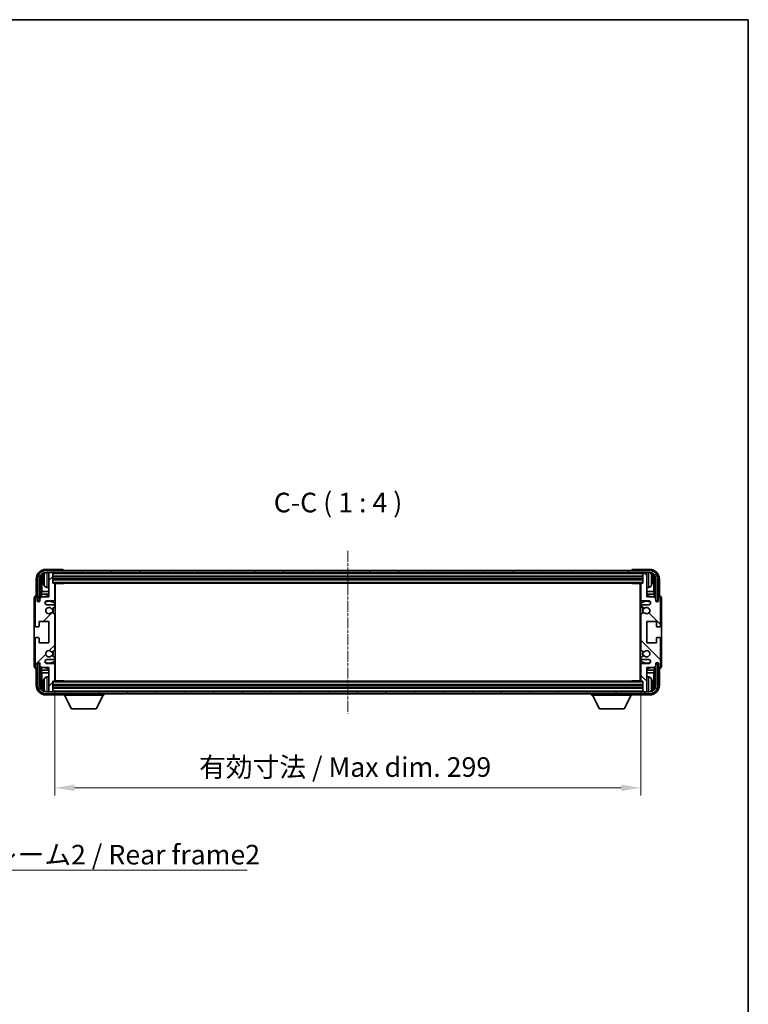
# Model space of a CAD drawing. Units: millimetres. Extents: x 12 to 9075, y 14 to 1138.
# Drawn here: x 2387 to 2759, y 636 to 1138 of the extents above; entities that cross this region are included whole.
import ezdxf

# ---------------------------------------------------------------- set-up
doc = ezdxf.new("R2010")
doc.units = ezdxf.units.MM
doc.linetypes.add('CHAIN', pattern=[0.3543, 0.2362, -0.0295, 0.0591, -0.0295])
for name, color, linetype, lineweight in [('Border (ISO)', 7, 'Continuous', 35), ('Dimension (ISO)', 7, 'Continuous', 18), ('Dimension (ISO) @ 1', 7, 'Continuous', 18), ('Symbol (ISO)', 7, 'Continuous', 18), ('Symbol (ISO) @ 1', 7, 'Continuous', 18), ('Visible (ISO)', 7, 'Continuous', 35), ('Visible Narrow (ISO)', 7, 'Continuous', 25)]:
    doc.layers.add(name, color=color, linetype=linetype, lineweight=lineweight)
doc.layers.add('Centerline (ISO)', color=7, linetype='Continuous', lineweight=18, true_color=0x80ffff)
doc.layers.add('Hatch (ISO)', color=1, linetype='Continuous', lineweight=18, true_color=0xff0000)
doc.styles.add('Note Text (TK)', font='MS PGothic.ttf')
doc.dimstyles.new('Default - Method 1b (TK)', dxfattribs={"dimscale": 3, "dimtxt": 2.5, "dimasz": 2.5, "dimexe": 1, "dimexo": 1.5, "dimgap": 1, "dimtad": 1, "dimtoh": 1, "dimrnd": 1e-08, "dimdsep": 46, "dimtxsty": 'Note Text (TK)', "dimcen": 0.09, "dimdle": 5, "dimclrd": 100, "dimclre": 100, "dimclrt": 7, "dimadec": 1, "dimazin": 1, "dimtfac": 1, "dimtmove": 0, "dimatfit": 3, "dimfxl": 0, "dimtolj": 1, "dimlwd": -1, "dimlwe": -1, "dimarcsym": 0})
doc.dimstyles.new('Default - Method 1b (TK)$7', dxfattribs={"dimscale": 3, "dimtxt": 2.5, "dimasz": 2.5, "dimexe": 1, "dimexo": 1.5, "dimgap": 1, "dimtad": 1, "dimtoh": 1, "dimrnd": 1e-08, "dimdsep": 46, "dimtxsty": 'Note Text (TK)', "dimcen": 0.09, "dimdle": 5, "dimclrd": 256, "dimclre": 100, "dimclrt": 7, "dimadec": 1, "dimazin": 1, "dimtfac": 1, "dimtmove": 0, "dimatfit": 3, "dimfxl": 0, "dimtolj": 1, "dimlwd": -1, "dimlwe": -1, "dimarcsym": 0})

# ---------------------------------------------------------------- blocks, each defined once
blk = doc.blocks.new('図面枠 tk図枠')
at = {"layer": 'Border (ISO)'}
for p, q in [((14.5, 289), (405.5, 289)), ((405.5, 289), (405.5, 8))]:
    blk.add_line(p, q, dxfattribs=at)
blk = doc.blocks.new('*D90')
at = {"layer": 'Defpoints', "color": 0, "transparency": 16777216}
for p in [(2404.67, 800.93), (2703.67, 800.93), (2703.67, 746.27)]:
    blk.add_point(p, dxfattribs=at)
at = {"layer": 'Dimension (ISO)', "color": 100, "transparency": 16777216}
for p, q in [((2404.67, 794.93), (2404.67, 742.27)), ((2703.67, 794.93), (2703.67, 742.27)), ((2414.67, 746.27), (2693.67, 746.27))]:
    blk.add_line(p, q, dxfattribs=at)
for points in [[(2414.67, 747.93), (2414.67, 744.6), (2404.67, 746.27)], [(2693.67, 747.93), (2693.67, 744.6), (2703.67, 746.27)]]:
    blk.add_solid(points, dxfattribs=at)
at = {"layer": 'Dimension (ISO)', "color": 7, "transparency": 16777216, "insert": (2478.29, 756.86), "char_height": 10, "attachment_point": 4, "style": 'Note Text (TK)'}
blk.add_mtext('\\A1;\\fＭＳ Ｐゴシック|b0|i0;\\H10.0000;有効寸法 / Max dim. 299', dxfattribs=at)

msp = doc.modelspace()

# ---------------------------------------------------------------- hatches: boundary and pattern name
at = {"layer": 'Hatch (ISO)'}
h = msp.add_hatch(dxfattribs=at)
h.set_pattern_fill('ANSI31', color=256, scale=101.6, style=0)
h.set_pattern_definition([(45, (1136.53, -18.022), (-8.98026, 8.98026), [])])
edge = h.paths.add_edge_path()
edge.add_line((2404.6713, 800.9306), (2404.6713, 809.1306))
edge.add_ellipse((2404.1713, 809.1306), major_axis=(0.5, 0), ratio=1, start_angle=0, end_angle=90)
edge.add_line((2404.1713, 809.6306), (2400.6713, 809.6306))
edge.add_ellipse((2400.6713, 810.6306), major_axis=(0, -1), ratio=1, start_angle=180, end_angle=360, ccw=False)
edge.add_line((2400.6713, 811.6306), (2404.1713, 811.6306))
edge.add_ellipse((2404.1713, 812.1306), major_axis=(0, -0.5), ratio=1, start_angle=0, end_angle=90)
edge.add_line((2404.6713, 812.1306), (2404.6713, 812.6408))
edge.add_ellipse((2404.3713, 812.6408), major_axis=(0.3, 0), ratio=1, start_angle=0, end_angle=60)
edge.add_line((2404.5213, 812.9006), (2403.248, 813.6357))
edge.add_ellipse((2403.098, 813.3759), major_axis=(0.15, 0.2598), ratio=1, start_angle=0, end_angle=78.671012)
edge.add_ellipse((2401.6713, 814.6306), major_axis=(1.2015, -1.0566), ratio=1, start_angle=82.662386, end_angle=360, ccw=False)
edge.add_ellipse((2403.0979, 815.8855), major_axis=(-0.2253, -0.1981), ratio=1, start_angle=0, end_angle=77.981127)
edge.add_line((2403.2448, 815.6239), (2404.5181, 816.3389))
edge.add_ellipse((2404.3713, 816.6005), major_axis=(0.1469, -0.2616), ratio=1, start_angle=0, end_angle=60.685474)
edge.add_line((2404.6713, 816.6005), (2404.6713, 834.6608))
edge.add_ellipse((2404.3713, 834.6608), major_axis=(0.3, 0), ratio=1, start_angle=0, end_angle=60.685474)
edge.add_line((2404.5181, 834.9224), (2403.2448, 835.6374))
edge.add_ellipse((2403.0979, 835.3758), major_axis=(0.1469, 0.2616), ratio=1, start_angle=0, end_angle=77.981127)
edge.add_ellipse((2401.6713, 836.6306), major_axis=(1.2014, -1.0567), ratio=1, start_angle=82.662386, end_angle=360, ccw=False)
edge.add_ellipse((2403.098, 837.8854), major_axis=(-0.2253, -0.1981), ratio=1, start_angle=0, end_angle=78.671012)
edge.add_line((2403.248, 837.6256), (2404.5213, 838.3607))
edge.add_ellipse((2404.3713, 838.6205), major_axis=(0.15, -0.2598), ratio=1, start_angle=0, end_angle=60)
edge.add_line((2404.6713, 838.6205), (2404.6713, 839.1306))
edge.add_ellipse((2404.1713, 839.1306), major_axis=(0.5, 0), ratio=1, start_angle=0, end_angle=90)
edge.add_line((2404.1713, 839.6306), (2400.6713, 839.6306))
edge.add_ellipse((2400.6713, 840.6306), major_axis=(0, -1), ratio=1, start_angle=180, end_angle=360, ccw=False)
edge.add_line((2400.6713, 841.6306), (2404.1713, 841.6306))
edge.add_ellipse((2404.1713, 842.1306), major_axis=(0, -0.5), ratio=1, start_angle=0, end_angle=90)
edge.add_line((2404.6713, 842.1306), (2404.6713, 850.3306))
edge.add_ellipse((2404.3713, 850.3306), major_axis=(0.3, 0), ratio=1, start_angle=0, end_angle=90)
edge.add_line((2404.3713, 850.6306), (2403.6713, 850.6306))
edge.add_line((2403.6713, 850.6306), (2403.6713, 855.8306))
edge.add_ellipse((2403.3713, 855.8306), major_axis=(0.3, 0), ratio=1, start_angle=0, end_angle=90)
edge.add_line((2403.3713, 856.1306), (2401.6713, 856.1306))
edge.add_line((2401.6713, 856.1306), (2401.6713, 855.8306))
edge.add_line((2401.6713, 855.8306), (2401.6713, 843.6306))
edge.add_line((2401.6713, 843.6306), (2398.0213, 843.6306))
edge.add_line((2398.0213, 843.6306), (2397.0213, 842.6306))
edge.add_line((2397.0213, 842.6306), (2397.0213, 841.7306))
edge.add_ellipse((2396.3463, 841.8103), major_axis=(0.675, -0.0797), ratio=1, start_angle=193.465843, end_angle=360, ccw=False)
edge.add_line((2395.6713, 841.7306), (2395.6713, 843.1306))
edge.add_ellipse((2395.1713, 843.1306), major_axis=(0.5, 0), ratio=1, start_angle=0, end_angle=180)
edge.add_line((2394.6713, 843.1306), (2394.6713, 828.8806))
edge.add_ellipse((2395.1713, 828.8806), major_axis=(-0.5, 0), ratio=1, start_angle=0, end_angle=90)
edge.add_line((2395.1713, 828.3806), (2396.3713, 828.3806))
edge.add_ellipse((2396.3713, 828.6806), major_axis=(0, -0.3), ratio=1, start_angle=0, end_angle=90)
edge.add_line((2396.6713, 828.6806), (2396.6713, 831.1306))
edge.add_line((2396.6713, 831.1306), (2401.6713, 831.1306))
edge.add_line((2401.6713, 831.1306), (2401.6713, 820.1306))
edge.add_line((2401.6713, 820.1306), (2396.6713, 820.1306))
edge.add_line((2396.6713, 820.1306), (2396.6713, 822.5806))
edge.add_ellipse((2396.3713, 822.5806), major_axis=(0.3, 0), ratio=1, start_angle=0, end_angle=90)
edge.add_line((2396.3713, 822.8806), (2395.1713, 822.8806))
edge.add_ellipse((2395.1713, 822.3806), major_axis=(0, 0.5), ratio=1, start_angle=0, end_angle=90)
edge.add_line((2394.6713, 822.3806), (2394.6713, 808.1306))
edge.add_ellipse((2395.1713, 808.1306), major_axis=(-0.5, 0), ratio=1, start_angle=0, end_angle=180)
edge.add_line((2395.6713, 808.1306), (2395.6713, 809.5306))
edge.add_ellipse((2396.3463, 809.451), major_axis=(-0.675, 0.0797), ratio=1, start_angle=193.465843, end_angle=360, ccw=False)
edge.add_line((2397.0213, 809.5306), (2397.0213, 808.6306))
edge.add_line((2397.0213, 808.6306), (2398.0213, 807.6306))
edge.add_line((2398.0213, 807.6306), (2401.6713, 807.6306))
edge.add_line((2401.6713, 807.6306), (2401.6713, 795.4306))
edge.add_line((2401.6713, 795.4306), (2401.6713, 795.1306))
edge.add_line((2401.6713, 795.1306), (2403.3713, 795.1306))
edge.add_ellipse((2403.3713, 795.4306), major_axis=(0, -0.3), ratio=1, start_angle=0, end_angle=90)
edge.add_line((2403.6713, 795.4306), (2403.6713, 800.6306))
edge.add_line((2403.6713, 800.6306), (2404.3713, 800.6306))
edge.add_ellipse((2404.3713, 800.9306), major_axis=(0, -0.3), ratio=1, start_angle=0, end_angle=90)
h = msp.add_hatch(dxfattribs=at)
h.set_pattern_fill('ANSI31', color=256, scale=101.6, angle=14.999978, style=0)
h.set_pattern_definition([(60, (1136.53, -18.022), (-10.99852, 6.35), [])])
edge = h.paths.add_edge_path()
edge.add_ellipse((2707.9213, 852.6306), major_axis=(0, 3.5), ratio=1, start_angle=270, end_angle=360)
edge.add_line((2707.9213, 856.1306), (2706.6713, 856.1306))
edge.add_line((2706.6713, 856.1306), (2704.9713, 856.1306))
edge.add_line((2704.9713, 856.1306), (2403.3713, 856.1306))
edge.add_line((2403.3713, 856.1306), (2401.6713, 856.1306))
edge.add_line((2401.6713, 856.1306), (2400.4213, 856.1306))
edge.add_ellipse((2400.4213, 852.6306), major_axis=(-3.5, 0), ratio=1, start_angle=270, end_angle=360)
edge.add_line((2396.9213, 852.6306), (2396.9213, 841.6306))
edge.add_line((2396.9213, 841.6306), (2395.9213, 841.6306))
edge.add_line((2395.9213, 841.6306), (2395.9213, 852.6306))
edge.add_ellipse((2400.4213, 852.6306), major_axis=(0, 4.5), ratio=1, start_angle=0, end_angle=90, ccw=False)
edge.add_line((2400.4213, 857.1306), (2707.9213, 857.1306))
edge.add_ellipse((2707.9213, 852.6306), major_axis=(4.5, 0), ratio=1, start_angle=0, end_angle=90, ccw=False)
edge.add_line((2712.4213, 852.6306), (2712.4213, 841.6306))
edge.add_line((2712.4213, 841.6306), (2711.4213, 841.6306))
edge.add_line((2711.4213, 841.6306), (2711.4213, 852.6306))
h = msp.add_hatch(dxfattribs=at)
h.set_pattern_fill('ANSI31', color=256, scale=101.6, angle=90.00021, style=0)
h.set_pattern_definition([(135.0002, (1136.53, -18.022), (-8.98022, -8.98029), [])])
edge = h.paths.add_edge_path()
edge.add_line((2703.6713, 850.3306), (2703.6713, 842.1306))
edge.add_ellipse((2704.1713, 842.1306), major_axis=(-0.5, 0), ratio=1, start_angle=0, end_angle=90)
edge.add_line((2704.1713, 841.6306), (2707.6713, 841.6306))
edge.add_ellipse((2707.6713, 840.6306), major_axis=(0, 1), ratio=1, start_angle=180, end_angle=360, ccw=False)
edge.add_line((2707.6713, 839.6306), (2704.1713, 839.6306))
edge.add_ellipse((2704.1713, 839.1306), major_axis=(0, 0.5), ratio=1, start_angle=0, end_angle=90)
edge.add_line((2703.6713, 839.1306), (2703.6713, 838.6205))
edge.add_ellipse((2703.9713, 838.6205), major_axis=(-0.3, 0), ratio=1, start_angle=0, end_angle=60)
edge.add_line((2703.8213, 838.3607), (2705.0945, 837.6256))
edge.add_ellipse((2705.2445, 837.8854), major_axis=(-0.15, -0.2598), ratio=1, start_angle=0, end_angle=78.671012)
edge.add_ellipse((2706.6713, 836.6306), major_axis=(-1.2015, 1.0566), ratio=1, start_angle=82.662386, end_angle=360, ccw=False)
edge.add_ellipse((2705.2446, 835.3758), major_axis=(0.2253, 0.1981), ratio=1, start_angle=0, end_angle=77.981127)
edge.add_line((2705.0977, 835.6374), (2703.8244, 834.9224))
edge.add_ellipse((2703.9713, 834.6608), major_axis=(-0.1469, 0.2616), ratio=1, start_angle=0, end_angle=60.685474)
edge.add_line((2703.6713, 834.6608), (2703.6713, 816.6005))
edge.add_ellipse((2703.9713, 816.6005), major_axis=(-0.3, 0), ratio=1, start_angle=0, end_angle=60.685474)
edge.add_line((2703.8244, 816.3389), (2705.0977, 815.6239))
edge.add_ellipse((2705.2446, 815.8855), major_axis=(-0.1469, -0.2616), ratio=1, start_angle=0, end_angle=77.981127)
edge.add_ellipse((2706.6713, 814.6306), major_axis=(-1.2014, 1.0567), ratio=1, start_angle=82.662386, end_angle=360, ccw=False)
edge.add_ellipse((2705.2445, 813.3759), major_axis=(0.2253, 0.1981), ratio=1, start_angle=0, end_angle=78.671012)
edge.add_line((2705.0945, 813.6357), (2703.8213, 812.9006))
edge.add_ellipse((2703.9713, 812.6408), major_axis=(-0.15, 0.2598), ratio=1, start_angle=0, end_angle=60)
edge.add_line((2703.6713, 812.6408), (2703.6713, 812.1306))
edge.add_ellipse((2704.1713, 812.1306), major_axis=(-0.5, 0), ratio=1, start_angle=0, end_angle=90)
edge.add_line((2704.1713, 811.6306), (2707.6713, 811.6306))
edge.add_ellipse((2707.6713, 810.6306), major_axis=(0, 1), ratio=1, start_angle=180, end_angle=360, ccw=False)
edge.add_line((2707.6713, 809.6306), (2704.1713, 809.6306))
edge.add_ellipse((2704.1713, 809.1306), major_axis=(0, 0.5), ratio=1, start_angle=0, end_angle=90)
edge.add_line((2703.6713, 809.1306), (2703.6713, 800.9306))
edge.add_ellipse((2703.9713, 800.9306), major_axis=(-0.3, 0), ratio=1, start_angle=0, end_angle=90)
edge.add_line((2703.9713, 800.6306), (2704.6713, 800.6306))
edge.add_line((2704.6713, 800.6306), (2704.6713, 795.4306))
edge.add_ellipse((2704.9713, 795.4306), major_axis=(-0.3, 0), ratio=1, start_angle=0, end_angle=90)
edge.add_line((2704.9713, 795.1306), (2706.6713, 795.1306))
edge.add_line((2706.6713, 795.1306), (2706.6713, 795.4306))
edge.add_line((2706.6713, 795.4306), (2706.6713, 807.6306))
edge.add_line((2706.6713, 807.6306), (2710.3213, 807.6306))
edge.add_line((2710.3213, 807.6306), (2711.3213, 808.6306))
edge.add_line((2711.3213, 808.6306), (2711.3213, 809.5306))
edge.add_ellipse((2711.9963, 809.451), major_axis=(-0.675, 0.0797), ratio=1, start_angle=193.465843, end_angle=360, ccw=False)
edge.add_line((2712.6713, 809.5306), (2712.6713, 808.1306))
edge.add_ellipse((2713.1713, 808.1306), major_axis=(-0.5, 0), ratio=1, start_angle=0, end_angle=180)
edge.add_line((2713.6713, 808.1306), (2713.6713, 822.3806))
edge.add_ellipse((2713.1713, 822.3806), major_axis=(0.5, 0), ratio=1, start_angle=0, end_angle=90)
edge.add_line((2713.1713, 822.8806), (2711.9713, 822.8806))
edge.add_ellipse((2711.9713, 822.5806), major_axis=(0, 0.3), ratio=1, start_angle=0, end_angle=90)
edge.add_line((2711.6713, 822.5806), (2711.6713, 820.1306))
edge.add_line((2711.6713, 820.1306), (2706.6713, 820.1306))
edge.add_line((2706.6713, 820.1306), (2706.6713, 831.1306))
edge.add_line((2706.6713, 831.1306), (2711.6713, 831.1306))
edge.add_line((2711.6713, 831.1306), (2711.6713, 828.6806))
edge.add_ellipse((2711.9713, 828.6806), major_axis=(-0.3, 0), ratio=1, start_angle=0, end_angle=90)
edge.add_line((2711.9713, 828.3806), (2713.1713, 828.3806))
edge.add_ellipse((2713.1713, 828.8806), major_axis=(0, -0.5), ratio=1, start_angle=0, end_angle=90)
edge.add_line((2713.6713, 828.8806), (2713.6713, 843.1306))
edge.add_ellipse((2713.1713, 843.1306), major_axis=(0.5, 0), ratio=1, start_angle=0, end_angle=180)
edge.add_line((2712.6713, 843.1306), (2712.6713, 841.7306))
edge.add_ellipse((2711.9963, 841.8103), major_axis=(0.675, -0.0797), ratio=1, start_angle=193.465843, end_angle=360, ccw=False)
edge.add_line((2711.3213, 841.7306), (2711.3213, 842.6306))
edge.add_line((2711.3213, 842.6306), (2710.3213, 843.6306))
edge.add_line((2710.3213, 843.6306), (2706.6713, 843.6306))
edge.add_line((2706.6713, 843.6306), (2706.6713, 855.8306))
edge.add_line((2706.6713, 855.8306), (2706.6713, 856.1306))
edge.add_line((2706.6713, 856.1306), (2704.9713, 856.1306))
edge.add_ellipse((2704.9713, 855.8306), major_axis=(0, 0.3), ratio=1, start_angle=0, end_angle=90)
edge.add_line((2704.6713, 855.8306), (2704.6713, 850.6306))
edge.add_line((2704.6713, 850.6306), (2703.9713, 850.6306))
edge.add_ellipse((2703.9713, 850.3306), major_axis=(0, 0.3), ratio=1, start_angle=0, end_angle=90)
h = msp.add_hatch(dxfattribs=at)
h.set_pattern_fill('ANSI31', color=256, scale=101.6, angle=75.000175, style=0)
h.set_pattern_definition([(120.0002, (1136.53, -18.022), (-10.9985, -6.35003), [])])
edge = h.paths.add_edge_path()
edge.add_ellipse((2400.4213, 798.6306), major_axis=(0, -3.5), ratio=1, start_angle=270, end_angle=360)
edge.add_line((2400.4213, 795.1306), (2401.6713, 795.1306))
edge.add_line((2401.6713, 795.1306), (2403.3713, 795.1306))
edge.add_line((2403.3713, 795.1306), (2704.9713, 795.1306))
edge.add_line((2704.9713, 795.1306), (2706.6713, 795.1306))
edge.add_line((2706.6713, 795.1306), (2707.9213, 795.1306))
edge.add_ellipse((2707.9213, 798.6306), major_axis=(3.5, 0), ratio=1, start_angle=270, end_angle=360)
edge.add_line((2711.4213, 798.6306), (2711.4213, 809.6306))
edge.add_line((2711.4213, 809.6306), (2712.4213, 809.6306))
edge.add_line((2712.4213, 809.6306), (2712.4213, 798.6306))
edge.add_ellipse((2707.9213, 798.6306), major_axis=(0, -4.5), ratio=1, start_angle=0, end_angle=90, ccw=False)
edge.add_line((2707.9213, 794.1306), (2400.4213, 794.1306))
edge.add_ellipse((2400.4213, 798.6306), major_axis=(-4.5, 0), ratio=1, start_angle=0, end_angle=90, ccw=False)
edge.add_line((2395.9213, 798.6306), (2395.9213, 809.6306))
edge.add_line((2395.9213, 809.6306), (2396.9213, 809.6306))
edge.add_line((2396.9213, 809.6306), (2396.9213, 798.6306))

# ---------------------------------------------------------------- linework, layer by layer
at = {"layer": 'Centerline (ISO)', "linetype": 'CHAIN', "ltscale": 23.990969}
msp.add_line((2554.1713, 867.1306), (2554.1713, 784.1306), dxfattribs=at)
at = {"layer": 'Visible (ISO)'}
for p, q in [((2408.6716, 857.6306), (2400.1682, 857.6306)), ((2707.9213, 857.1306), (2400.4213, 857.1306)), ((2400.4213, 856.1306), (2707.9213, 856.1306)), ((2403.3713, 856.1306), (2401.6713, 856.1306)), ((2401.6713, 856.1306), (2401.6713, 855.8306)), ((2401.6713, 855.8306), (2401.6713, 843.6306)), ((2403.6713, 855.8306), (2403.6713, 856.1306)), ((2403.6713, 850.6306), (2403.6713, 855.8306)), ((2403.6713, 854.1306), (2704.6713, 854.1306)), ((2409.1713, 857.1306), (2409.1713, 857.1309)), ((2699.1713, 857.1309), (2699.1713, 857.1306)), ((2708.1743, 857.6306), (2699.671, 857.6306)), ((2704.6713, 856.1306), (2704.6713, 855.8306)), ((2704.6713, 855.8306), (2704.6713, 850.6306)), ((2706.6713, 856.1306), (2704.9713, 856.1306)), ((2706.6713, 855.8306), (2706.6713, 856.1306)), ((2706.6713, 843.6306), (2706.6713, 855.8306)), ((2395.1713, 852.6337), (2395.1713, 844.1306)), ((2395.9213, 852.6306), (2395.9213, 841.6306)), ((2396.9213, 841.6306), (2396.9213, 852.6306)), ((2397.6728, 843.2822), (2397.6728, 852.6306)), ((2398.022, 852.2814), (2398.022, 846.3519)), ((2398.9573, 852.663), (2398.9573, 852.0983)), ((2403.6713, 852.6306), (2704.6713, 852.6306)), ((2404.3713, 850.6306), (2403.6713, 850.6306)), ((2404.3713, 850.6306), (2703.9713, 850.6306)), ((2404.6671, 850.3806), (2409.2417, 850.3806)), ((2404.6713, 842.1306), (2404.6713, 850.3306)), ((2404.6713, 849.7179), (2404.9213, 849.7179)), ((2404.8358, 849.4646), (2404.6713, 849.6291)), ((2404.8358, 848.6475), (2404.6713, 848.483)), ((2404.9213, 800.8806), (2404.9213, 850.3806)), ((2409.2417, 850.3806), (2409.2417, 850.6306)), ((2409.4918, 850.6306), (2409.2417, 850.3806)), ((2698.8507, 850.6306), (2699.1008, 850.3806)), ((2699.1008, 850.6306), (2699.1008, 850.3806)), ((2703.6755, 850.3806), (2699.1008, 850.3806)), ((2703.4213, 850.3806), (2703.4213, 800.8806)), ((2703.4213, 849.7179), (2703.6713, 849.7179)), ((2703.5068, 849.4646), (2703.6713, 849.6291)), ((2703.5068, 848.6475), (2703.6713, 848.483)), ((2703.6713, 850.3306), (2703.6713, 842.1306)), ((2704.6713, 850.6306), (2703.9713, 850.6306)), ((2709.3853, 852.0983), (2709.3853, 852.663)), ((2710.3205, 846.3519), (2710.3205, 852.2814)), ((2710.6697, 852.6306), (2710.6697, 843.2822)), ((2711.4213, 852.6306), (2711.4213, 841.6306)), ((2712.4213, 841.6306), (2712.4213, 852.6306)), ((2713.1713, 844.1306), (2713.1713, 852.6337)), ((2395.1713, 844.1306), (2395.1707, 844.1306)), ((2398.0213, 843.6306), (2397.0213, 842.6306)), ((2397.8474, 845.0709), (2398.022, 846.3519)), ((2401.6713, 845.0709), (2397.8474, 845.0709)), ((2397.8474, 845.0709), (2397.8474, 843.4568)), ((2401.6713, 843.6306), (2398.0213, 843.6306)), ((2401.6713, 846.3519), (2398.022, 846.3519)), ((2400.6123, 848.4733), (2401.6713, 848.3806)), ((2404.9213, 848.3942), (2404.6713, 848.3942)), ((2404.9213, 846.3519), (2404.6713, 846.3519)), ((2404.9213, 845.0709), (2404.6713, 845.0709)), ((2703.6713, 848.3942), (2703.4213, 848.3942)), ((2703.6713, 846.3519), (2703.4213, 846.3519)), ((2703.6713, 845.0709), (2703.4213, 845.0709)), ((2707.7302, 848.4733), (2706.6713, 848.3806)), ((2710.3205, 846.3519), (2706.6713, 846.3519)), ((2710.4951, 845.0709), (2706.6713, 845.0709)), ((2710.3213, 843.6306), (2706.6713, 843.6306)), ((2710.4951, 845.0709), (2710.3205, 846.3519)), ((2711.3213, 842.6306), (2710.3213, 843.6306)), ((2710.4951, 843.4568), (2710.4951, 845.0709)), ((2713.1719, 844.1306), (2713.1713, 844.1306)), ((2394.1713, 843.1312), (2394.1713, 808.13)), ((2394.6713, 843.1306), (2394.6713, 828.8806)), ((2395.6713, 841.7306), (2395.6713, 843.1306)), ((2395.9213, 841.6306), (2396.9213, 841.6306)), ((2396.6728, 841.6291), (2396.7426, 841.5593)), ((2396.6728, 841.2142), (2396.6728, 841.6291)), ((2396.6728, 841.6291), (2397.0013, 841.6291)), ((2396.7426, 841.5593), (2396.7426, 841.2582)), ((2396.9779, 841.5593), (2396.7426, 841.5593)), ((2397.0213, 842.6306), (2397.0213, 841.7306)), ((2400.6713, 841.6306), (2404.1713, 841.6306)), ((2404.1713, 839.6306), (2400.6713, 839.6306)), ((2404.6713, 838.6205), (2404.6713, 839.1306)), ((2703.6713, 839.1306), (2703.6713, 838.6205)), ((2704.1713, 841.6306), (2707.6713, 841.6306)), ((2707.6713, 839.6306), (2704.1713, 839.6306)), ((2711.3213, 841.7306), (2711.3213, 842.6306)), ((2711.3412, 841.6291), (2711.6697, 841.6291)), ((2711.5999, 841.5593), (2711.3646, 841.5593)), ((2711.4213, 841.6306), (2712.4213, 841.6306)), ((2711.6697, 841.6291), (2711.5999, 841.5593)), ((2711.5999, 841.2582), (2711.5999, 841.5593)), ((2711.6697, 841.6291), (2711.6697, 841.2142)), ((2712.6713, 843.1306), (2712.6713, 841.7306)), ((2713.6713, 828.8806), (2713.6713, 843.1306)), ((2714.1713, 808.13), (2714.1713, 843.1312)), ((2404.5181, 834.9224), (2403.2448, 835.6374)), ((2403.248, 837.6256), (2404.5213, 838.3607)), ((2404.6713, 816.6005), (2404.6713, 834.6608)), ((2703.6713, 834.6608), (2703.6713, 816.6005)), ((2703.8213, 838.3607), (2705.0945, 837.6256)), ((2705.0977, 835.6374), (2703.8244, 834.9224)), ((2396.6713, 828.6806), (2396.6713, 831.1306)), ((2396.6713, 831.1306), (2401.6713, 831.1306)), ((2401.6713, 831.1306), (2401.6713, 820.1306)), ((2706.6713, 820.1306), (2706.6713, 831.1306)), ((2706.6713, 831.1306), (2711.6713, 831.1306)), ((2711.6713, 831.1306), (2711.6713, 828.6806)), ((2395.1713, 828.3806), (2396.3713, 828.3806)), ((2711.9713, 828.3806), (2713.1713, 828.3806)), ((2394.6713, 822.3806), (2394.6713, 808.1306)), ((2396.3713, 822.8806), (2395.1713, 822.8806)), ((2396.6713, 820.1306), (2396.6713, 822.5806)), ((2401.6713, 820.1306), (2396.6713, 820.1306)), ((2711.6713, 820.1306), (2706.6713, 820.1306)), ((2711.6713, 822.5806), (2711.6713, 820.1306)), ((2713.1713, 822.8806), (2711.9713, 822.8806)), ((2713.6713, 808.1306), (2713.6713, 822.3806)), ((2403.2448, 815.6239), (2404.5181, 816.3389)), ((2404.5213, 812.9006), (2403.248, 813.6357)), ((2705.0945, 813.6357), (2703.8213, 812.9006)), ((2703.8244, 816.3389), (2705.0977, 815.6239)), ((2395.6713, 808.1306), (2395.6713, 809.5306)), ((2396.9213, 809.6306), (2395.9213, 809.6306)), ((2395.9213, 809.6306), (2395.9213, 798.6306)), ((2396.6728, 809.6322), (2396.6728, 810.0471)), ((2396.6728, 809.6322), (2396.7426, 809.702)), ((2397.0013, 809.6322), (2396.6728, 809.6322)), ((2396.7426, 810.0031), (2396.7426, 809.702)), ((2396.7426, 809.702), (2396.9779, 809.702)), ((2396.9213, 798.6306), (2396.9213, 809.6306)), ((2397.0213, 809.5306), (2397.0213, 808.6306)), ((2397.0213, 808.6306), (2398.0213, 807.6306)), ((2400.6713, 811.6306), (2404.1713, 811.6306)), ((2404.1713, 809.6306), (2400.6713, 809.6306)), ((2404.6713, 812.1306), (2404.6713, 812.6408)), ((2404.6713, 800.9306), (2404.6713, 809.1306)), ((2703.6713, 812.6408), (2703.6713, 812.1306)), ((2703.6713, 809.1306), (2703.6713, 800.9306)), ((2704.1713, 811.6306), (2707.6713, 811.6306)), ((2707.6713, 809.6306), (2704.1713, 809.6306)), ((2710.3213, 807.6306), (2711.3213, 808.6306)), ((2711.3213, 808.6306), (2711.3213, 809.5306)), ((2711.6697, 809.6322), (2711.3412, 809.6322)), ((2711.3646, 809.702), (2711.5999, 809.702)), ((2712.4213, 809.6306), (2711.4213, 809.6306)), ((2711.4213, 809.6306), (2711.4213, 798.6306)), ((2711.5999, 809.702), (2711.5999, 810.0031)), ((2711.6697, 809.6322), (2711.5999, 809.702)), ((2711.6697, 810.0471), (2711.6697, 809.6322)), ((2712.4213, 798.6306), (2712.4213, 809.6306)), ((2712.6713, 809.5306), (2712.6713, 808.1306)), ((2395.1707, 807.1306), (2395.1713, 807.1306)), ((2395.1713, 807.1306), (2395.1713, 798.6276)), ((2397.6728, 798.6306), (2397.6728, 807.9791)), ((2397.8474, 807.8045), (2397.8474, 806.1904)), ((2397.8474, 806.1904), (2401.6713, 806.1904)), ((2397.8474, 806.1904), (2398.022, 804.9094)), ((2398.0213, 807.6306), (2401.6713, 807.6306)), ((2398.022, 804.9094), (2401.6713, 804.9094)), ((2398.022, 804.9094), (2398.022, 798.9798)), ((2401.6713, 807.6306), (2401.6713, 795.4306)), ((2404.6713, 806.1904), (2404.9213, 806.1904)), ((2404.6713, 804.9094), (2404.9213, 804.9094)), ((2703.4213, 806.1904), (2703.6713, 806.1904)), ((2703.4213, 804.9094), (2703.6713, 804.9094)), ((2706.6713, 795.4306), (2706.6713, 807.6306)), ((2706.6713, 807.6306), (2710.3213, 807.6306)), ((2706.6713, 806.1904), (2710.4951, 806.1904)), ((2706.6713, 804.9094), (2710.3205, 804.9094)), ((2710.4951, 806.1904), (2710.3205, 804.9094)), ((2710.3205, 798.9798), (2710.3205, 804.9094)), ((2710.4951, 806.1904), (2710.4951, 807.8045)), ((2710.6697, 807.9791), (2710.6697, 798.6306)), ((2713.1713, 798.6276), (2713.1713, 807.1306)), ((2713.1713, 807.1306), (2713.1719, 807.1306)), ((2398.9573, 799.163), (2398.9573, 798.5983)), ((2400.6123, 802.788), (2401.6713, 802.8806)), ((2403.6713, 795.4306), (2403.6713, 800.6306)), ((2403.6713, 800.6306), (2404.3713, 800.6306)), ((2704.6713, 798.6306), (2403.6713, 798.6306)), ((2703.9713, 800.6306), (2404.3713, 800.6306)), ((2404.6671, 800.8806), (2409.2417, 800.8806)), ((2404.6713, 802.8671), (2404.9213, 802.8671)), ((2404.8358, 802.6138), (2404.6713, 802.7783)), ((2404.8358, 801.7967), (2404.6713, 801.6322)), ((2404.9213, 801.5434), (2404.6713, 801.5434)), ((2409.2417, 800.6306), (2409.2417, 800.8806)), ((2409.4918, 800.6306), (2409.2417, 800.8806)), ((2698.8507, 800.6306), (2699.1008, 800.8806)), ((2699.1008, 800.8806), (2699.1008, 800.6306)), ((2703.6755, 800.8806), (2699.1008, 800.8806)), ((2703.4213, 802.8671), (2703.6713, 802.8671)), ((2703.6713, 801.5434), (2703.4213, 801.5434)), ((2703.5068, 802.6138), (2703.6713, 802.7783)), ((2703.5068, 801.7967), (2703.6713, 801.6322)), ((2703.9713, 800.6306), (2704.6713, 800.6306)), ((2704.6713, 800.6306), (2704.6713, 795.4306)), ((2707.7302, 802.788), (2706.6713, 802.8806)), ((2709.3853, 798.5983), (2709.3853, 799.163)), ((2400.1682, 793.6306), (2408.6716, 793.6306)), ((2707.9213, 795.1306), (2400.4213, 795.1306)), ((2400.4213, 794.1306), (2707.9213, 794.1306)), ((2401.6713, 795.4306), (2401.6713, 795.1306)), ((2401.6713, 795.1306), (2403.3713, 795.1306)), ((2704.6713, 797.1306), (2403.6713, 797.1306)), ((2403.6713, 795.1306), (2403.6713, 795.4306)), ((2409.1713, 794.1306), (2409.1713, 793.4306)), ((2409.1713, 793.4306), (2429.7713, 793.4306)), ((2413.2213, 786.5306), (2409.6713, 793.4306)), ((2425.7213, 786.5306), (2429.2713, 793.4306)), ((2429.7713, 794.1306), (2429.7713, 793.4306)), ((2678.5713, 794.1306), (2678.5713, 793.4306)), ((2678.5713, 793.4306), (2699.1713, 793.4306)), ((2682.6213, 786.5306), (2679.0713, 793.4306)), ((2695.1213, 786.5306), (2698.6713, 793.4306)), ((2699.1713, 794.1306), (2699.1713, 793.4306)), ((2699.671, 793.6306), (2708.1743, 793.6306)), ((2704.6713, 795.4306), (2704.6713, 795.1306)), ((2704.9713, 795.1306), (2706.6713, 795.1306)), ((2706.6713, 795.1306), (2706.6713, 795.4306)), ((2413.2213, 786.5306), (2425.7213, 786.5306)), ((2682.6213, 786.5306), (2695.1213, 786.5306))]:
    msp.add_line(p, q, dxfattribs=at)
for centre, radius, start, end in [((2400.4213, 852.6306), 4.5, 90, 180), ((2400.4213, 852.6306), 3.5, 90, 180), ((2399.0819, 854.5653), 0.1246, 159.960393, 178.185174), ((2405.0713, 852.3806), 6.5, 151.827266, 159.960393), ((2400.7518, 854.6941), 1.6, 118.150675, 151.827266), ((2403.3713, 855.8306), 0.3, 0, 90), ((2704.9713, 855.8306), 0.3, 90, 180), ((2707.9213, 852.6306), 4.5, 0, 90), ((2707.9213, 852.6306), 3.5, 0, 90), ((2707.5908, 854.6941), 1.6, 28.172734, 61.849327), ((2703.2713, 852.3806), 6.5, 20.039607, 28.172734), ((2709.2607, 854.5653), 0.1246, 1.814826, 20.039607), ((2399.0819, 850.196), 0.1246, 181.814826, 200.039607), ((2405.0713, 852.3806), 6.5, 200.039607, 208.172734), ((2400.7518, 850.0672), 1.6, 208.172734, 265), ((2404.3713, 850.3306), 0.3, 0, 90), ((2703.9713, 850.3306), 0.3, 90, 180), ((2707.5908, 850.0672), 1.6, 275, 331.827266), ((2703.2713, 852.3806), 6.5, 331.827266, 339.960393), ((2709.2607, 850.196), 0.1246, 339.960393, 358.185174), ((2395.1713, 843.1306), 0.5, 0, 180), ((2401.6713, 836.6306), 7.5, 90, 111.03947), ((2706.6713, 836.6306), 7.5, 68.96053, 90.000001), ((2713.1713, 843.1306), 0.5, 0, 180), ((2396.3463, 841.8103), 0.6797, 186.732922, 353.267079), ((2400.6713, 840.6306), 1, 90, 270), ((2401.6713, 836.6306), 4.75, 46.826445, 114.136249), ((2404.1713, 842.1306), 0.5, 270, 0), ((2404.1713, 839.1306), 0.5, 0, 90), ((2404.3713, 838.6205), 0.3, 300, 0), ((2401.6713, 836.6306), 7.5, 64.320709, 66.421822), ((2706.6713, 836.6306), 7.5, 113.578179, 115.679289), ((2706.6713, 836.6306), 4.75, 65.863751, 133.173551), ((2704.1713, 842.1306), 0.5, 180, 270), ((2704.1713, 839.1306), 0.5, 90, 180), ((2703.9713, 838.6205), 0.3, 180, 240), ((2707.6713, 840.6306), 1, 270, 90), ((2711.9963, 841.8103), 0.6797, 186.732921, 353.267079), ((2401.6713, 836.6306), 1.6, 41.328988, 318.666601), ((2403.0979, 835.3758), 0.3, 60.685474, 138.666601), ((2403.098, 837.8854), 0.3, 221.328988, 300), ((2401.6713, 836.6306), 2, 327.94442, 32.098648), ((2401.6713, 836.6306), 2.25, 328.249176, 31.865377), ((2404.3713, 834.6608), 0.3, 0, 60.685474), ((2703.9713, 834.6608), 0.3, 119.314526, 180), ((2706.6713, 836.6306), 2.25, 148.134623, 211.750824), ((2706.6713, 836.6306), 2, 147.901352, 212.055581), ((2705.2445, 837.8854), 0.3, 240, 318.671012), ((2705.2446, 835.3758), 0.3, 41.333399, 119.314526), ((2706.6713, 836.6306), 1.6, 221.333399, 138.671013), ((2395.1713, 828.8806), 0.5, 180, 270), ((2396.3713, 828.6806), 0.3, 270, 0), ((2711.9713, 828.6806), 0.3, 180, 270), ((2713.1713, 828.8806), 0.5, 270, 0), ((2395.1713, 822.3806), 0.5, 90, 180), ((2396.3713, 822.5806), 0.3, 0, 90), ((2711.9713, 822.5806), 0.3, 90, 180), ((2713.1713, 822.3806), 0.5, 0, 90), ((2401.6713, 814.6306), 1.6, 41.333399, 318.671013), ((2403.0979, 815.8855), 0.3, 221.333399, 299.314526), ((2403.098, 813.3759), 0.3, 60, 138.671012), ((2401.6713, 814.6306), 2, 327.901352, 32.055581), ((2401.6713, 814.6306), 2.25, 328.134623, 31.750824), ((2404.3713, 816.6005), 0.3, 299.314526, 0), ((2703.9713, 816.6005), 0.3, 180, 240.685474), ((2706.6713, 814.6306), 2.25, 148.249176, 211.865377), ((2706.6713, 814.6306), 2, 147.94442, 212.098648), ((2705.2445, 813.3759), 0.3, 41.328988, 120), ((2705.2446, 815.8855), 0.3, 240.685474, 318.666601), ((2706.6713, 814.6306), 1.6, 221.328988, 138.666601), ((2396.3463, 809.451), 0.6797, 6.732921, 173.267079), ((2400.6713, 810.6306), 1, 90, 270), ((2401.6713, 814.6306), 4.75, 245.863751, 313.173556), ((2404.1713, 812.1306), 0.5, 270, 0), ((2404.1713, 809.1306), 0.5, 0, 90), ((2404.3713, 812.6408), 0.3, 0, 60), ((2706.6713, 814.6306), 4.75, 226.826449, 294.136249), ((2703.9713, 812.6408), 0.3, 120, 180), ((2704.1713, 812.1306), 0.5, 180, 270), ((2704.1713, 809.1306), 0.5, 90, 180), ((2707.6713, 810.6306), 1, 270, 90), ((2711.9963, 809.451), 0.6797, 6.732922, 173.267079), ((2395.1713, 808.1306), 0.5, 180, 0), ((2401.6713, 814.6306), 7.5, 248.96053, 270.000001), ((2401.6713, 814.6306), 7.5, 293.578179, 295.679291), ((2706.6713, 814.6306), 7.5, 244.320711, 246.421822), ((2706.6713, 814.6306), 7.5, 270, 291.03947), ((2713.1713, 808.1306), 0.5, 180, 0), ((2400.4213, 798.6306), 4.5, 180, 270), ((2400.4213, 798.6306), 3.5, 180, 270), ((2399.0819, 801.0653), 0.1246, 159.960393, 178.185174), ((2405.0713, 798.8806), 6.5, 151.827266, 159.960393), ((2400.7518, 801.1941), 1.6, 95, 151.827266), ((2404.3713, 800.9306), 0.3, 270, 0), ((2703.9713, 800.9306), 0.3, 180, 270), ((2707.5908, 801.1941), 1.6, 28.172734, 85), ((2707.9213, 798.6306), 4.5, 270, 0), ((2707.9213, 798.6306), 3.5, 270, 0), ((2703.2713, 798.8806), 6.5, 20.039607, 28.172734), ((2709.2607, 801.0653), 0.1246, 1.814826, 20.039607), ((2399.0819, 796.696), 0.1246, 181.814826, 200.039607), ((2405.0713, 798.8806), 6.5, 200.039607, 208.172734), ((2400.7518, 796.5672), 1.6, 208.172734, 241.849392), ((2403.3713, 795.4306), 0.3, 270, 0), ((2704.9713, 795.4306), 0.3, 180, 270), ((2707.5908, 796.5672), 1.6, 298.150674, 331.827266), ((2703.2713, 798.8806), 6.5, 331.827266, 339.960393), ((2709.2607, 796.696), 0.1246, 339.960393, 358.185174)]:
    msp.add_arc(centre, radius, start, end, dxfattribs=at)
for centre, major_axis, ratio, start_param, end_param in [((2400.1743, 852.6276), (-3.5398, 3.5398), 0.99878277, 5.49839613, 7.06797448), ((2400.1743, 852.6276), (-1.7699, 1.7699), 0.99878277, 5.955351, 7.06797448), ((2400.5235, 852.2784), (-1.7699, 1.7699), 0.99878277, 6.25050164, 7.06797448), ((2405.059, 852.3735), (-3.2829, 5.6083), 0.99488747, 0.69485901, 0.93384331), ((2408.671, 857.1303), (0.354, 0.354), 0.99878277, 5.49839613, 7.06797448), ((2699.6716, 857.1303), (-0.354, 0.354), 0.99878277, 5.49839613, 7.06797448), ((2708.1682, 852.6276), (3.5398, 3.5398), 0.99878277, 5.49839613, 7.06797448), ((2708.1682, 852.6276), (1.7699, 1.7699), 0.99878277, 5.49839613, 6.61101965), ((2703.2835, 852.3735), (-3.2829, -5.6083), 0.99488747, 2.20774935, 2.44673364), ((2707.819, 852.2784), (1.7699, 1.7699), 0.99878277, 5.49839613, 6.31586902), ((2405.059, 852.241), (-6.4737, 0.5671), 0.05101764, 0.10959827, 0.34858257), ((2405.059, 852.5203), (-6.4737, -0.5671), 0.05101764, 5.93460274, 6.17358703), ((2405.059, 852.3878), (3.2829, 5.6083), 0.99488747, 2.20774935, 2.44673364), ((2405.3357, 849.4648), (-0.5, 0), 0.01745506, 0.01745329, 0.59373533), ((2405.3357, 848.6473), (0.5, 0), 0.01745506, 2.54785733, 3.12413936), ((2703.0068, 849.4648), (-0.5, 0), 0.01745506, 2.54785829, 3.12413936), ((2703.0068, 848.6473), (0.5, 0), 0.01745506, 0.01745329, 0.59373436), ((2703.2835, 852.241), (6.4737, 0.5671), 0.05101764, 5.93460274, 6.17358703), ((2703.2835, 852.5203), (6.4737, -0.5671), 0.05101764, 0.10959827, 0.34858257), ((2703.2835, 852.3878), (3.2829, -5.6083), 0.99488747, 0.69485901, 0.93384331), ((2395.1719, 843.13), (-0.708, 0.708), 0.99878277, 5.49839613, 7.06797448), ((2713.1707, 843.13), (0.708, 0.708), 0.99878277, 5.49839613, 7.06797448), ((2395.1719, 808.1312), (-0.708, -0.708), 0.99878277, 5.49839613, 7.06797448), ((2713.1707, 808.1312), (0.708, -0.708), 0.99878277, 5.49839613, 7.06797448), ((2400.1743, 798.6337), (-3.5398, -3.5398), 0.99878277, 5.49839613, 7.06797448), ((2400.1743, 798.6337), (-1.7699, -1.7699), 0.99878277, 5.49839613, 6.61101965), ((2400.5235, 798.9829), (-1.7699, -1.7699), 0.99878277, 5.49839613, 6.31586902), ((2405.059, 798.8735), (-3.2829, 5.6083), 0.99488747, 0.69485901, 0.93384331), ((2405.059, 798.741), (-6.4737, 0.5671), 0.05101764, 0.10959827, 0.34858257), ((2405.059, 799.0203), (-6.4737, -0.5671), 0.05101764, 5.93460274, 6.17358703), ((2405.3357, 802.614), (-0.5, 0), 0.01745506, 0.01745329, 0.59373532), ((2405.3357, 801.7965), (0.5, 0), 0.01745506, 2.54785733, 3.12413936), ((2703.0068, 802.614), (-0.5, 0), 0.01745506, 2.54785829, 3.12413936), ((2703.0068, 801.7965), (0.5, 0), 0.01745506, 0.01745329, 0.59373437), ((2708.1682, 798.6337), (3.5398, -3.5398), 0.99878277, 5.49839613, 7.06797448), ((2708.1682, 798.6337), (1.7699, -1.7699), 0.99878277, 5.955351, 7.06797448), ((2703.2835, 798.8735), (-3.2829, -5.6083), 0.99488747, 2.20774935, 2.44673364), ((2703.2835, 798.741), (6.4737, 0.5671), 0.05101764, 5.93460274, 6.17358703), ((2703.2835, 799.0203), (6.4737, -0.5671), 0.05101764, 0.10959827, 0.34858257), ((2707.819, 798.9829), (1.7699, -1.7699), 0.99878277, 6.25050164, 7.06797448), ((2405.059, 798.8878), (3.2829, 5.6083), 0.99488747, 2.20774935, 2.44673364), ((2408.671, 794.1309), (0.354, -0.354), 0.99878277, 5.49839613, 7.06797448), ((2699.6716, 794.1309), (-0.354, -0.354), 0.99878277, 5.49839613, 7.06797448), ((2703.2835, 798.8878), (3.2829, -5.6083), 0.99488747, 0.69485901, 0.93384331)]:
    msp.add_ellipse(centre, major_axis=major_axis, ratio=ratio, start_param=start_param, end_param=end_param, dxfattribs=at)
for points, knots in [([(2398.621, 852.7686), (2398.6167, 852.7711), (2398.613, 852.7819), (2398.6083, 852.8202), (2398.6074, 852.8476), (2398.608, 852.9095), (2398.6097, 852.948), (2398.6149, 853.0201), (2398.6177, 853.0521), (2398.621, 853.0834)], [0, 0, 0, 0, 0.0124997785, 0.0124997785, 0.0249995571, 0.0249995571, 0.0375236714, 0.0375236714, 0.0466766062, 0.0466766062, 0.0466766062, 0.0466766062]), ([(2398.621, 851.6779), (2398.6167, 851.7193), (2398.613, 851.7631), (2398.6083, 851.8428), (2398.6074, 851.8787), (2398.6081, 851.9347), (2398.6097, 851.9584), (2398.6149, 851.9843), (2398.6177, 851.9908), (2398.621, 851.9927)], [0, 0, 0, 0, 0.0125039067, 0.0125039067, 0.0250078135, 0.0250078135, 0.0375277995, 0.0375277995, 0.0466766392, 0.0466766392, 0.0466766392, 0.0466766392]), ([(2709.7215, 853.0834), (2709.7259, 853.042), (2709.7296, 852.9982), (2709.7342, 852.9185), (2709.7351, 852.8826), (2709.7345, 852.8266), (2709.7328, 852.8029), (2709.7277, 852.7769), (2709.7248, 852.7705), (2709.7215, 852.7686)], [0, 0, 0, 0, 0.0125039067, 0.0125039067, 0.0250078135, 0.0250078135, 0.0375277995, 0.0375277995, 0.0466766392, 0.0466766392, 0.0466766392, 0.0466766392]), ([(2709.7215, 851.9927), (2709.7259, 851.9902), (2709.7296, 851.9794), (2709.7342, 851.9411), (2709.7351, 851.9137), (2709.7345, 851.8518), (2709.7328, 851.8132), (2709.7277, 851.7412), (2709.7248, 851.7092), (2709.7215, 851.6779)], [0, 0, 0, 0, 0.0124997785, 0.0124997785, 0.0249995571, 0.0249995571, 0.0375236714, 0.0375236714, 0.0466766062, 0.0466766062, 0.0466766062, 0.0466766062]), ([(2398.621, 799.2686), (2398.6167, 799.2711), (2398.613, 799.2819), (2398.6083, 799.3202), (2398.6074, 799.3476), (2398.608, 799.4095), (2398.6097, 799.448), (2398.6149, 799.5201), (2398.6177, 799.5521), (2398.621, 799.5834)], [0, 0, 0, 0, 0.0124997785, 0.0124997785, 0.0249995571, 0.0249995571, 0.0375236714, 0.0375236714, 0.0466766062, 0.0466766062, 0.0466766062, 0.0466766062]), ([(2398.621, 798.1779), (2398.6167, 798.2193), (2398.613, 798.2631), (2398.6083, 798.3428), (2398.6074, 798.3787), (2398.6081, 798.4347), (2398.6097, 798.4584), (2398.6149, 798.4843), (2398.6177, 798.4908), (2398.621, 798.4927)], [0, 0, 0, 0, 0.0125039067, 0.0125039067, 0.0250078135, 0.0250078135, 0.0375277995, 0.0375277995, 0.0466766392, 0.0466766392, 0.0466766392, 0.0466766392]), ([(2709.7215, 799.5834), (2709.7259, 799.542), (2709.7296, 799.4982), (2709.7342, 799.4185), (2709.7351, 799.3826), (2709.7345, 799.3266), (2709.7328, 799.3029), (2709.7277, 799.2769), (2709.7248, 799.2705), (2709.7215, 799.2686)], [0, 0, 0, 0, 0.0125039067, 0.0125039067, 0.0250078135, 0.0250078135, 0.0375277995, 0.0375277995, 0.0466766392, 0.0466766392, 0.0466766392, 0.0466766392]), ([(2709.7215, 798.4927), (2709.7259, 798.4902), (2709.7296, 798.4794), (2709.7342, 798.4411), (2709.7351, 798.4137), (2709.7345, 798.3518), (2709.7328, 798.3132), (2709.7277, 798.2412), (2709.7248, 798.2092), (2709.7215, 798.1779)], [0, 0, 0, 0, 0.0124997785, 0.0124997785, 0.0249995571, 0.0249995571, 0.0375236714, 0.0375236714, 0.0466766062, 0.0466766062, 0.0466766062, 0.0466766062])]:
    msp.add_open_spline(points, degree=3, knots=knots, dxfattribs=at)
at = {"layer": 'Visible Narrow (ISO)'}
for p, q in [((2398.9648, 854.608), (2398.9648, 854.5902)), ((2399.3413, 849.3118), (2399.3413, 855.4495)), ((2400.6123, 856.1306), (2400.6123, 848.4733)), ((2403.6713, 855.6306), (2704.6713, 855.6306)), ((2403.6713, 854.4306), (2704.6713, 854.4306)), ((2403.6713, 853.8306), (2704.6713, 853.8306)), ((2707.7302, 848.4733), (2707.7302, 856.1306)), ((2709.0012, 855.4495), (2709.0012, 849.3118)), ((2709.3777, 854.5902), (2709.3777, 854.608)), ((2398.022, 852.2814), (2397.6728, 852.6306)), ((2398.9648, 852.6612), (2398.9648, 852.1001)), ((2398.9648, 850.171), (2398.9648, 850.1533)), ((2403.6713, 852.9306), (2704.6713, 852.9306)), ((2403.6713, 852.3306), (2704.6713, 852.3306)), ((2403.6713, 851.1306), (2704.6713, 851.1306)), ((2404.8358, 849.4646), (2404.8358, 848.6475)), ((2703.5068, 848.6475), (2703.5068, 849.4646)), ((2709.3777, 852.1001), (2709.3777, 852.6612)), ((2709.3777, 850.1533), (2709.3777, 850.171)), ((2710.6697, 852.6306), (2710.3205, 852.2814)), ((2397.6728, 798.6306), (2398.022, 798.9798)), ((2398.9648, 801.108), (2398.9648, 801.0902)), ((2398.9648, 799.1612), (2398.9648, 798.6001)), ((2399.3413, 795.8118), (2399.3413, 801.9495)), ((2400.6123, 802.788), (2400.6123, 795.1306)), ((2704.6713, 800.1306), (2403.6713, 800.1306)), ((2704.6713, 798.9306), (2403.6713, 798.9306)), ((2404.8358, 802.6138), (2404.8358, 801.7967)), ((2703.5068, 801.7967), (2703.5068, 802.6138)), ((2707.7302, 795.1306), (2707.7302, 802.788)), ((2709.0012, 801.9495), (2709.0012, 795.8118)), ((2709.3777, 801.0902), (2709.3777, 801.108)), ((2709.3777, 798.6001), (2709.3777, 799.1612)), ((2710.3205, 798.9798), (2710.6697, 798.6306)), ((2398.9648, 796.671), (2398.9648, 796.6533)), ((2704.6713, 798.3306), (2403.6713, 798.3306)), ((2704.6713, 797.4306), (2403.6713, 797.4306)), ((2704.6713, 796.8306), (2403.6713, 796.8306)), ((2704.6713, 795.6306), (2403.6713, 795.6306)), ((2709.3777, 796.6533), (2709.3777, 796.671))]:
    msp.add_line(p, q, dxfattribs=at)

# ---------------------------------------------------------------- block references
at = {"xscale": 4, "yscale": 4, "zscale": 4}
msp.add_blockref('図面枠 tk図枠', (1136.5296, -18.0219), dxfattribs=at)

# ---------------------------------------------------------------- texts
at = {"layer": 'Symbol (ISO)', "color": 7, "insert": (2516.4123, 883.6306), "char_height": 10, "attachment_point": 7, "style": 'Note Text (TK)'}
msp.add_mtext('C-C ( 1 : 4 )', dxfattribs=at)
at = {"layer": 'Symbol (ISO)', "color": 7, "insert": (2331.1093, 717.1836), "char_height": 10, "width": 179.12281, "attachment_point": 1, "line_spacing_factor": 1.5, "style": 'Note Text (TK)'}
msp.add_mtext('{\\fＭＳ Ｐゴシック|b0|i0;リアフレーム2 / Rear frame2}', dxfattribs=at)

# ---------------------------------------------------------------- dimensions: what is measured, and where the dimension line sits
at = {"layer": 'Dimension (ISO) @ 1', "color": 100, "true_color": 0x00ff3f}
dim = msp.add_linear_dim(base=(2703.6713, 746.2657), p1=(2404.6713, 800.9306), p2=(2703.6713, 800.9306), angle=180, text='\\fＭＳ Ｐゴシック|b0|i0;\\H10.0000;有効寸法 / Max dim. <>', dimstyle='Default - Method 1b (TK)', override={"dimscale": 1, "dimtxt": 10, "dimasz": 10, "dimexe": 4, "dimexo": 6, "dimgap": 4, "dimtoh": 0, "dimdec": 2, "dimcen": 0.36, "dimtol": 0, "dimlim": 0, "dimtp": 0, "dimtm": 0, "dimtdec": 2, "dimtix": 0, "dimtofl": 0, "dimtmove": 0, "dimatfit": 1}, dxfattribs=at)
dim.commit()
dim.dimension.update_dxf_attribs({"geometry": '*D90', "text_midpoint": (2554.1713, 746.2657), "dimtype": 128})

# ---------------------------------------------------------------- leaders
at = {"layer": 'Symbol (ISO) @ 1', "color": 100, "true_color": 0x00ff40, "annotation_type": 0, "has_hookline": 1, "hookline_direction": 0, "text_width": 171.6477}
msp.add_leader([(2267.5207, 796.6686), (2321.1093, 704.2091), (2331.1093, 704.2091)], dimstyle='Default - Method 1b (TK)$7', override={"dimscale": 1, "dimtxt": 10, "dimasz": 10, "dimgap": 0, "dimtad": 1}, dxfattribs=at)

doc.saveas('drawing.dxf')
